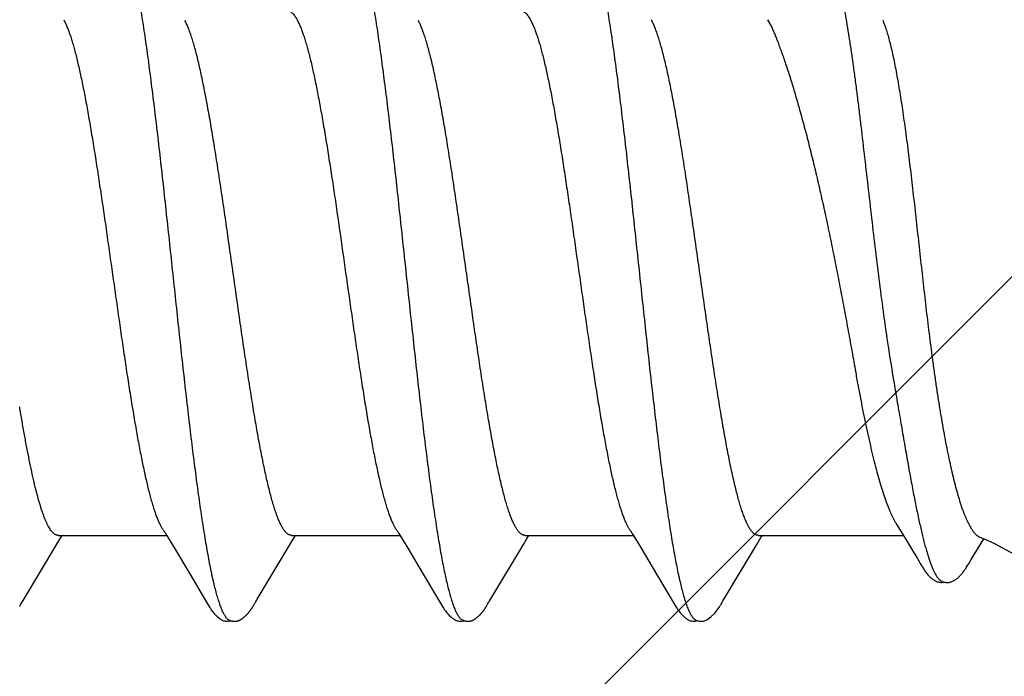
# Model space of a CAD drawing. Units: inches. Extents: x 86.4 to 97.6, y 42.8 to 52.4.
# Drawn here: x 96.6 to 96.9, y 49.1 to 49.3 of the extents above; entities that cross this region are included whole.
import ezdxf

# ---------------------------------------------------------------- set-up
doc = ezdxf.new("R2010")
doc.units = ezdxf.units.IN
doc.header["$MEASUREMENT"] = 0
doc.layers.add('DIMENSION', color=9, linetype='Continuous', lineweight=0)
doc.layers.add('SCREW', color=9, linetype='Continuous', lineweight=0)
doc.layers.add('Fastener', color=9, linetype='Continuous')

# ---------------------------------------------------------------- blocks, each defined once
blk = doc.blocks.new('#12-14 x 2.00 HWH Steel Fastener')
at = {"layer": 'Fastener', "linetype": 'Continuous'}
for p, q in [((1.42582, 0.07752), (1.42668, 0.07572)), ((1.49722, 0.07752), (1.49808, 0.07572)), ((1.56862, 0.07752), (1.56948, 0.07572)), ((1.64117, 0.07752), (1.64217, 0.07578)), ((1.68073, -0.07703), (1.68206, -0.07917)), ((1.42411, -0.08025), (1.4573, -0.08025)), ((1.42466, -0.0814), (1.42535, -0.08025)), ((1.45698, -0.07971), (1.45746, -0.08051)), ((1.45746, -0.08051), (1.45968, -0.08418)), ((1.49551, -0.08025), (1.5287, -0.08025)), ((1.49605, -0.08142), (1.49675, -0.08025)), ((1.52839, -0.07972), (1.52887, -0.08053)), ((1.52887, -0.08053), (1.53109, -0.0842)), ((1.56691, -0.08025), (1.6001, -0.08025)), ((1.56744, -0.08143), (1.56815, -0.08025)), ((1.59978, -0.07971), (1.60027, -0.08052)), ((1.60027, -0.08052), (1.60249, -0.08419)), ((1.63785, -0.08306), (1.63914, -0.08094)), ((1.63831, -0.08025), (1.68272, -0.08025)), ((1.63914, -0.08094), (1.63955, -0.08025)), ((1.68206, -0.07917), (1.68358, -0.08166)), ((1.4137, -0.09968), (1.42371, -0.08297)), ((1.42371, -0.08297), (1.42466, -0.0814)), ((1.45968, -0.08418), (1.4644, -0.09207)), ((1.49509, -0.08299), (1.49605, -0.08142)), ((1.53109, -0.0842), (1.53581, -0.09208)), ((1.55649, -0.0997), (1.56648, -0.08301)), ((1.56648, -0.08301), (1.56744, -0.08143)), ((1.60249, -0.08419), (1.6072, -0.09208)), ((1.62793, -0.09963), (1.63785, -0.08306)), ((1.68358, -0.08166), (1.68494, -0.0839)), ((1.68494, -0.0839), (1.68585, -0.08541)), ((1.68712, -0.08753), (1.68809, -0.0892)), ((1.70262, -0.08906), (1.70346, -0.08766)), ((1.4644, -0.09207), (1.46848, -0.09897)), ((1.53581, -0.09208), (1.53989, -0.09898)), ((1.6072, -0.09208), (1.61129, -0.09898)), ((1.46848, -0.09897), (1.46921, -0.10018)), ((1.53989, -0.09898), (1.54062, -0.10019)), ((1.61129, -0.09898), (1.61202, -0.10018)), ((1.41252, -0.10168), (1.41262, -0.1015)), ((1.41262, -0.1015), (1.41274, -0.1013)), ((1.41274, -0.1013), (1.41301, -0.10083)), ((1.41318, -0.10053), (1.41337, -0.10022)), ((1.41337, -0.10022), (1.4137, -0.09968)), ((1.48388, -0.10175), (1.48399, -0.10157)), ((1.48399, -0.10157), (1.4841, -0.10137)), ((1.4841, -0.10137), (1.48443, -0.10079)), ((1.55529, -0.10172), (1.5554, -0.10155)), ((1.5554, -0.10155), (1.55551, -0.10135)), ((1.55551, -0.10135), (1.55582, -0.1008)), ((1.55582, -0.1008), (1.55589, -0.10069)), ((1.55589, -0.10069), (1.55599, -0.10052)), ((1.55599, -0.10052), (1.55617, -0.10022)), ((1.55617, -0.10022), (1.55649, -0.0997)), ((1.62671, -0.10169), (1.62682, -0.10151)), ((1.62682, -0.10151), (1.62694, -0.1013)), ((1.62694, -0.1013), (1.62724, -0.10078)), ((1.62724, -0.10078), (1.62729, -0.10068)), ((1.62729, -0.10068), (1.62738, -0.10054)), ((1.62738, -0.10054), (1.62751, -0.10032)), ((1.62751, -0.10032), (1.62793, -0.09963)), ((1.61923, -0.10616), (1.62026, -0.10646))]:
    blk.add_line(p, q, dxfattribs=at)
for points in [[(1.45646, -0.07891), (1.45647, -0.07891), (1.45649, -0.07895), (1.45652, -0.07898), (1.45655, -0.07902), (1.45658, -0.07907), (1.45662, -0.07912), (1.45666, -0.07918), (1.45671, -0.07926), (1.45677, -0.07937), (1.45686, -0.07951), (1.45698, -0.07971)], [(1.52786, -0.07891), (1.52787, -0.07892), (1.5279, -0.07895), (1.52792, -0.07899), (1.52795, -0.07903), (1.52798, -0.07907), (1.52802, -0.07913), (1.52806, -0.07919), (1.52811, -0.07927), (1.52818, -0.07938), (1.52826, -0.07952), (1.52839, -0.07972)], [(1.59926, -0.0789), (1.59927, -0.07891), (1.59929, -0.07895), (1.59932, -0.07898), (1.59935, -0.07902), (1.59938, -0.07907), (1.59942, -0.07912), (1.59946, -0.07919), (1.59951, -0.07927), (1.59958, -0.07937), (1.59966, -0.07951), (1.59978, -0.07971)], [(1.70346, -0.08766), (1.70429, -0.08632), (1.70738, -0.08127)], [(1.70613, -0.08085), (1.70745, -0.08129), (1.71058, -0.08271)], [(1.48463, -0.10046), (1.48487, -0.10006), (1.48504, -0.09977), (1.49509, -0.08299)], [(1.71058, -0.08271), (1.71663, -0.08598), (1.71976, -0.08741), (1.72299, -0.08832), (1.725, -0.0885)], [(1.68585, -0.08541), (1.6869, -0.08717), (1.68712, -0.08753)], [(1.68809, -0.0892), (1.68832, -0.08959), (1.68855, -0.08996), (1.68874, -0.09027), (1.68892, -0.09054), (1.68909, -0.0908), (1.68926, -0.09105), (1.68943, -0.0913), (1.68961, -0.09155), (1.6898, -0.09181), (1.69, -0.09206), (1.69021, -0.09231), (1.69042, -0.09254), (1.69063, -0.09277), (1.69084, -0.09299), (1.69106, -0.09319), (1.69128, -0.09339), (1.69151, -0.09357), (1.69175, -0.09375), (1.692, -0.09391), (1.69225, -0.09406)], [(1.69665, -0.09463), (1.6969, -0.09459), (1.69713, -0.09453), (1.69736, -0.09447), (1.69759, -0.09439), (1.6978, -0.0943), (1.69801, -0.09421), (1.69822, -0.0941), (1.69841, -0.09399), (1.69861, -0.09387), (1.6988, -0.09374), (1.69898, -0.0936), (1.69917, -0.09346), (1.69935, -0.09331), (1.69952, -0.09316), (1.69969, -0.09299), (1.69987, -0.09283), (1.70004, -0.09265), (1.7002, -0.09247), (1.70037, -0.09228), (1.70054, -0.09209), (1.7007, -0.09189), (1.70086, -0.09168), (1.70102, -0.09147), (1.70118, -0.09126), (1.70134, -0.09104), (1.70149, -0.09082), (1.70165, -0.0906), (1.7018, -0.09036), (1.70197, -0.0901), (1.70218, -0.08978), (1.70239, -0.08943), (1.70262, -0.08906)], [(1.69225, -0.09406), (1.69252, -0.0942), (1.69279, -0.09432), (1.69308, -0.09443), (1.69338, -0.09451), (1.69369, -0.09458), (1.694, -0.09462), (1.6943, -0.09464), (1.69461, -0.09464), (1.6949, -0.09461), (1.69517, -0.09456)], [(1.69447, -0.09432), (1.69459, -0.09437), (1.6948, -0.09445), (1.69501, -0.09452), (1.69523, -0.09458), (1.69546, -0.09462), (1.69569, -0.09465), (1.69593, -0.09467), (1.69617, -0.09467), (1.69641, -0.09466), (1.69665, -0.09463)], [(1.41232, -0.10202), (1.41237, -0.10193), (1.41242, -0.10185), (1.41252, -0.10168)], [(1.41301, -0.10083), (1.41308, -0.1007), (1.41312, -0.10063), (1.41318, -0.10053)], [(1.46919, -0.10015), (1.47042, -0.10225), (1.47068, -0.10265), (1.47092, -0.10299), (1.47118, -0.10334), (1.47145, -0.10368), (1.47174, -0.10403), (1.47205, -0.10437), (1.47239, -0.10472), (1.47277, -0.10508), (1.47319, -0.10543), (1.47359, -0.10574), (1.47392, -0.10596), (1.47422, -0.10613)], [(1.47848, -0.10652), (1.47857, -0.10651), (1.47865, -0.1065), (1.47873, -0.10649), (1.47881, -0.10647), (1.47889, -0.10646), (1.47897, -0.10644), (1.47905, -0.10642), (1.47913, -0.1064), (1.4792, -0.10637), (1.47928, -0.10635), (1.47935, -0.10632), (1.47943, -0.10629), (1.4795, -0.10626), (1.47957, -0.10623), (1.47965, -0.10619), (1.47972, -0.10616), (1.47979, -0.10612), (1.47987, -0.10608), (1.47994, -0.10604), (1.48002, -0.10599), (1.48009, -0.10595), (1.48017, -0.1059), (1.48025, -0.10584), (1.48033, -0.10579), (1.48042, -0.10573), (1.48051, -0.10566), (1.48061, -0.10558), (1.48072, -0.1055), (1.48083, -0.10541), (1.48094, -0.10532), (1.48104, -0.10523), (1.48115, -0.10514), (1.48125, -0.10505), (1.48135, -0.10496), (1.48144, -0.10487), (1.48154, -0.10479), (1.48163, -0.1047), (1.48172, -0.10461), (1.4818, -0.10452), (1.48189, -0.10443), (1.48197, -0.10435), (1.48205, -0.10426), (1.48212, -0.10418), (1.4822, -0.10409), (1.48227, -0.10401), (1.48234, -0.10393), (1.48241, -0.10384), (1.48248, -0.10376), (1.48255, -0.10368), (1.48262, -0.1036), (1.48268, -0.10351), (1.48275, -0.10343), (1.48281, -0.10335), (1.48287, -0.10327), (1.48293, -0.10319), (1.48299, -0.10311), (1.48305, -0.10303), (1.4831, -0.10295), (1.48316, -0.10287), (1.48322, -0.10279), (1.48327, -0.10271), (1.48332, -0.10263), (1.48337, -0.10255), (1.48343, -0.10248), (1.48348, -0.1024), (1.48353, -0.10232), (1.48358, -0.10225), (1.48363, -0.10217), (1.48367, -0.10209), (1.48373, -0.10201), (1.48378, -0.10192), (1.48388, -0.10175)], [(1.48443, -0.10079), (1.48446, -0.10073), (1.4845, -0.10067), (1.48456, -0.10058), (1.48463, -0.10046)], [(1.5406, -0.10016), (1.54183, -0.10226), (1.54209, -0.10265), (1.54233, -0.103), (1.54258, -0.10335), (1.54285, -0.10369), (1.54314, -0.10403), (1.54345, -0.10438), (1.5438, -0.10473), (1.54418, -0.10508), (1.5446, -0.10544), (1.54499, -0.10574), (1.54532, -0.10596), (1.54562, -0.10613)], [(1.5498, -0.10652), (1.5499, -0.10652), (1.54999, -0.10651), (1.55008, -0.10649), (1.55017, -0.10648), (1.55026, -0.10646), (1.55035, -0.10644), (1.55043, -0.10642), (1.55052, -0.1064), (1.5506, -0.10637), (1.55069, -0.10634), (1.55077, -0.10631), (1.55085, -0.10628), (1.55093, -0.10624), (1.55101, -0.10621), (1.5511, -0.10617), (1.55118, -0.10613), (1.55126, -0.10608), (1.55134, -0.10604), (1.55143, -0.10599), (1.55151, -0.10593), (1.5516, -0.10588), (1.55169, -0.10582), (1.55178, -0.10575), (1.55188, -0.10568), (1.55199, -0.1056), (1.55211, -0.10551), (1.55223, -0.10541), (1.55235, -0.10531), (1.55246, -0.10521), (1.55258, -0.10511), (1.55269, -0.10501), (1.5528, -0.10492), (1.5529, -0.10482), (1.553, -0.10472), (1.5531, -0.10462), (1.5532, -0.10452), (1.55329, -0.10443), (1.55338, -0.10433), (1.55347, -0.10424), (1.55355, -0.10415), (1.55363, -0.10406), (1.55371, -0.10396), (1.55379, -0.10387), (1.55387, -0.10378), (1.55394, -0.10369), (1.55401, -0.1036), (1.55408, -0.10351), (1.55415, -0.10343), (1.55422, -0.10334), (1.55428, -0.10325), (1.55435, -0.10316), (1.55441, -0.10308), (1.55447, -0.10299), (1.55453, -0.10291), (1.55459, -0.10283), (1.55464, -0.10275), (1.5547, -0.10267), (1.55475, -0.10259), (1.5548, -0.10251), (1.55485, -0.10244), (1.5549, -0.10236), (1.55495, -0.10228), (1.555, -0.10221), (1.55505, -0.10213), (1.5551, -0.10205), (1.55515, -0.10197), (1.55519, -0.10189), (1.55529, -0.10172)], [(1.612, -0.10015), (1.61323, -0.10225), (1.61349, -0.10265), (1.61372, -0.10299), (1.61398, -0.10334), (1.61425, -0.10369), (1.61454, -0.10403), (1.61485, -0.10437), (1.6152, -0.10473), (1.61558, -0.10508), (1.616, -0.10544), (1.61639, -0.10574), (1.61672, -0.10596), (1.61702, -0.10613)], [(1.62026, -0.10646), (1.62159, -0.10648), (1.6226, -0.10612), (1.62384, -0.10523), (1.62506, -0.10402), (1.62598, -0.10284), (1.62643, -0.10216)], [(1.6264, -0.10221), (1.62646, -0.10212), (1.62651, -0.10204), (1.62656, -0.10195), (1.62661, -0.10187), (1.62671, -0.10169)], [(1.47422, -0.10613), (1.47451, -0.10627), (1.4748, -0.10637), (1.4751, -0.10645), (1.47542, -0.1065), (1.47578, -0.10652), (1.47622, -0.1065), (1.47669, -0.10643), (1.47698, -0.10636)], [(1.47645, -0.10617), (1.4765, -0.10619), (1.47658, -0.10623), (1.47667, -0.10626), (1.47676, -0.10629), (1.47687, -0.10633), (1.47698, -0.10636), (1.4771, -0.10639), (1.47722, -0.10642), (1.47735, -0.10645), (1.47748, -0.10647), (1.47761, -0.10649), (1.47773, -0.1065), (1.47785, -0.10651), (1.47797, -0.10652), (1.47808, -0.10653), (1.47819, -0.10653), (1.47829, -0.10653), (1.47839, -0.10652), (1.47848, -0.10652)], [(1.54562, -0.10613), (1.54591, -0.10627), (1.5462, -0.10637), (1.5465, -0.10645), (1.54682, -0.1065), (1.54719, -0.10652), (1.54763, -0.1065), (1.5481, -0.10643), (1.54838, -0.10636)], [(1.54785, -0.10617), (1.54794, -0.10621), (1.54803, -0.10625), (1.54813, -0.10628), (1.54824, -0.10632), (1.54837, -0.10636), (1.5485, -0.10639), (1.54864, -0.10642), (1.54878, -0.10645), (1.54892, -0.10647), (1.54906, -0.10649), (1.5492, -0.10651), (1.54933, -0.10652), (1.54946, -0.10653), (1.54958, -0.10653), (1.54969, -0.10653), (1.5498, -0.10652)], [(1.61702, -0.10613), (1.61731, -0.10627), (1.6176, -0.10637), (1.6179, -0.10645), (1.61822, -0.1065), (1.61858, -0.10652), (1.61901, -0.1065), (1.61949, -0.10643), (1.61984, -0.10634)]]:
    blk.add_lwpolyline(points, dxfattribs=at)
blk.add_arc((1.5916, 0.06987), 0.01594, 27.6458, 28.6769, dxfattribs=at)
for points, knots in [([(1.44464, 0.1017), (1.44482, 0.10122), (1.44516, 0.10021), (1.44565, 0.09858), (1.44614, 0.09677), (1.44664, 0.09477), (1.44713, 0.09258), (1.44763, 0.09021), (1.44812, 0.08766), (1.44862, 0.08493), (1.44912, 0.08204), (1.44962, 0.07899), (1.45012, 0.07579), (1.45062, 0.07244), (1.45112, 0.06897), (1.45179, 0.06409), (1.45262, 0.05771), (1.45361, 0.04974), (1.4546, 0.04139), (1.45559, 0.03272), (1.45657, 0.02381), (1.45756, 0.0147), (1.45855, 0.0055), (1.45954, -0.00376), (1.46053, -0.013), (1.46152, -0.02217), (1.46251, -0.03116), (1.4635, -0.03989), (1.46449, -0.04829), (1.46547, -0.05631), (1.46631, -0.06274), (1.46698, -0.06768), (1.46748, -0.0712), (1.46797, -0.0746), (1.46848, -0.07787), (1.46898, -0.08099), (1.46948, -0.08395), (1.46998, -0.08674), (1.47048, -0.08937), (1.4709, -0.09144), (1.47124, -0.09301), (1.47157, -0.09445), (1.47197, -0.09614), (1.47247, -0.09802), (1.47296, -0.09972), (1.47338, -0.101), (1.47372, -0.10194), (1.47397, -0.10257), (1.47421, -0.10315), (1.47446, -0.10368), (1.47471, -0.10417), (1.47496, -0.1046), (1.4752, -0.10499), (1.47545, -0.10533), (1.4757, -0.10562), (1.47601, -0.10592), (1.47627, -0.10609), (1.47645, -0.10617)], [0, 0, 0, 0, 0.007182, 0.015222, 0.024125, 0.033889, 0.044512, 0.055986, 0.068302, 0.081445, 0.095372, 0.110039, 0.125401, 0.141421, 0.158063, 0.175293, 0.211396, 0.249526, 0.289447, 0.330876, 0.373502, 0.416993, 0.460974, 0.505139, 0.549297, 0.593107, 0.636104, 0.677847, 0.717979, 0.756324, 0.792738, 0.810176, 0.827064, 0.84336, 0.859018, 0.873996, 0.888247, 0.901724, 0.914381, 0.926195, 0.931782, 0.937154, 0.947247, 0.956468, 0.964819, 0.972306, 0.975727, 0.978935, 0.981931, 0.984715, 0.987291, 0.98966, 0.991829, 0.993803, 0.995592, 0.997209, 1, 1, 1, 1]), ([(1.51604, 0.1017), (1.51622, 0.10122), (1.51656, 0.1002), (1.51706, 0.09857), (1.51755, 0.09674), (1.51805, 0.09471), (1.51855, 0.09249), (1.51905, 0.09009), (1.51955, 0.0875), (1.52006, 0.08474), (1.52056, 0.08181), (1.52106, 0.07873), (1.52156, 0.07551), (1.52206, 0.07215), (1.52256, 0.06867), (1.52323, 0.06379), (1.52406, 0.05742), (1.52504, 0.04947), (1.52603, 0.04112), (1.52702, 0.03242), (1.52801, 0.02346), (1.529, 0.01433), (1.52999, 0.00511), (1.53098, -0.00412), (1.53196, -0.01331), (1.53295, -0.0224), (1.53393, -0.03133), (1.53492, -0.04002), (1.5359, -0.04841), (1.53689, -0.05644), (1.53772, -0.06287), (1.53839, -0.06778), (1.53889, -0.07129), (1.53939, -0.07467), (1.53988, -0.07791), (1.54038, -0.081), (1.54088, -0.08393), (1.54137, -0.0867), (1.54187, -0.0893), (1.54236, -0.09172), (1.54285, -0.09396), (1.54334, -0.09603), (1.54384, -0.09791), (1.54433, -0.09961), (1.54475, -0.10091), (1.54509, -0.10185), (1.54534, -0.10249), (1.54559, -0.10309), (1.54583, -0.10363), (1.54608, -0.10412), (1.54633, -0.10457), (1.54658, -0.10496), (1.54683, -0.10531), (1.54708, -0.1056), (1.5474, -0.10591), (1.54767, -0.10609), (1.54785, -0.10617)], [0, 0, 0, 0, 0.007198, 0.015285, 0.024269, 0.034153, 0.044928, 0.056574, 0.069067, 0.08238, 0.096463, 0.111266, 0.126739, 0.142839, 0.159527, 0.176765, 0.212789, 0.2508, 0.290688, 0.332288, 0.37518, 0.418838, 0.462846, 0.506889, 0.550777, 0.594223, 0.636868, 0.678417, 0.718569, 0.756959, 0.793322, 0.810697, 0.827496, 0.843682, 0.859215, 0.874054, 0.888162, 0.901499, 0.91403, 0.925738, 0.936622, 0.946677, 0.955902, 0.964291, 0.97184, 0.9753, 0.978551, 0.98159, 0.98442, 0.987042, 0.989456, 0.991667, 0.993681, 0.995507, 0.997157, 1, 1, 1, 1]), ([(1.58744, 0.1017), (1.58762, 0.10122), (1.58796, 0.10021), (1.58845, 0.09858), (1.58894, 0.09677), (1.58943, 0.09478), (1.58992, 0.09261), (1.59042, 0.09026), (1.59091, 0.08774), (1.5914, 0.08505), (1.5919, 0.0822), (1.59239, 0.07919), (1.59288, 0.07603), (1.59338, 0.07273), (1.59387, 0.06929), (1.59454, 0.06444), (1.59538, 0.05807), (1.59637, 0.05008), (1.59737, 0.04165), (1.59837, 0.03286), (1.59937, 0.02382), (1.60037, 0.01462), (1.60136, 0.00538), (1.60235, -0.00386), (1.60334, -0.01306), (1.60432, -0.02217), (1.60531, -0.03114), (1.60631, -0.03991), (1.6073, -0.04837), (1.60829, -0.05643), (1.60912, -0.06288), (1.60979, -0.06779), (1.61029, -0.07129), (1.61078, -0.07465), (1.61128, -0.07787), (1.61177, -0.08094), (1.61226, -0.08387), (1.61276, -0.08663), (1.61325, -0.08923), (1.61367, -0.09129), (1.61401, -0.09285), (1.61433, -0.09429), (1.61473, -0.09599), (1.61523, -0.09788), (1.61565, -0.09935), (1.61599, -0.10042), (1.61624, -0.10115), (1.61648, -0.10184), (1.61673, -0.10248), (1.61698, -0.10307), (1.61723, -0.10362), (1.61748, -0.10411), (1.61773, -0.10455), (1.61797, -0.10495), (1.61822, -0.10529), (1.61847, -0.10559), (1.61879, -0.1059), (1.61905, -0.10608), (1.61923, -0.10616)], [0, 0, 0, 0, 0.007187, 0.015227, 0.024116, 0.033844, 0.044401, 0.055774, 0.067947, 0.080903, 0.094617, 0.109065, 0.124219, 0.140052, 0.156533, 0.173632, 0.209598, 0.247847, 0.288186, 0.330252, 0.37355, 0.417514, 0.461694, 0.505763, 0.549602, 0.593085, 0.636013, 0.677978, 0.718467, 0.757073, 0.793493, 0.810835, 0.827574, 0.843683, 0.859132, 0.873891, 0.887933, 0.901236, 0.913775, 0.925528, 0.931104, 0.936476, 0.9466, 0.955882, 0.964312, 0.968206, 0.971886, 0.975351, 0.978602, 0.98164, 0.984465, 0.987081, 0.989488, 0.991693, 0.993701, 0.995521, 0.997166, 1, 1, 1, 1]), ([(1.65918, 0.10034), (1.65932, 0.10005), (1.6596, 0.09944), (1.66001, 0.09848), (1.6604, 0.09747), (1.66079, 0.09638), (1.66117, 0.09524), (1.66168, 0.09359), (1.6623, 0.09137), (1.66301, 0.08853), (1.66369, 0.08547), (1.66436, 0.08218), (1.665, 0.0787), (1.66563, 0.07501), (1.66625, 0.07115), (1.66685, 0.06711), (1.66744, 0.06292), (1.66802, 0.05859), (1.6686, 0.05413), (1.66916, 0.04956), (1.66992, 0.04327), (1.67086, 0.03523), (1.67199, 0.02543), (1.67313, 0.0155), (1.67431, 0.00556), (1.67554, -0.00432), (1.67683, -0.01404), (1.67821, -0.02353), (1.6792, -0.02976), (1.67972, -0.03282)], [0, 0, 0, 0, 0.007237, 0.014903, 0.022999, 0.031526, 0.040482, 0.049864, 0.069896, 0.091587, 0.114881, 0.139713, 0.166022, 0.193736, 0.222767, 0.253017, 0.284387, 0.316783, 0.350126, 0.384333, 0.419287, 0.490948, 0.564248, 0.63853, 0.713002, 0.786915, 0.85979, 0.931002, 1, 1, 1, 1]), ([(1.49424, 0.08025), (1.49431, 0.08025), (1.49443, 0.08024), (1.49462, 0.08021), (1.49481, 0.08016), (1.49506, 0.08005), (1.49538, 0.07986), (1.49575, 0.07956), (1.49613, 0.07917), (1.4965, 0.07869), (1.49687, 0.07814), (1.4971, 0.07773), (1.49722, 0.07752)], [0, 0, 0, 0, 0.044202, 0.088998, 0.134956, 0.182596, 0.284604, 0.398092, 0.525156, 0.667237, 0.825308, 1, 1, 1, 1]), ([(1.56564, 0.08025), (1.56571, 0.08025), (1.56583, 0.08024), (1.56602, 0.08021), (1.56621, 0.08015), (1.56646, 0.08005), (1.56679, 0.07986), (1.56716, 0.07955), (1.56753, 0.07916), (1.5679, 0.07869), (1.56827, 0.07813), (1.5685, 0.07773), (1.56862, 0.07752)], [0, 0, 0, 0, 0.0445, 0.08956, 0.135747, 0.183588, 0.285927, 0.399649, 0.526789, 0.6687, 0.826255, 1, 1, 1, 1]), ([(1.42668, 0.07572), (1.42684, 0.07534), (1.42717, 0.07453), (1.42763, 0.07325), (1.42809, 0.07185), (1.42856, 0.07033), (1.42902, 0.06869), (1.42949, 0.06694), (1.42995, 0.06508), (1.43041, 0.0631), (1.43088, 0.06102), (1.43151, 0.05805), (1.4323, 0.0541), (1.43322, 0.04909), (1.43415, 0.04374), (1.43508, 0.03811), (1.436, 0.03222), (1.43693, 0.02612), (1.43786, 0.01984), (1.43879, 0.01343), (1.43971, 0.00692), (1.44064, 0.00037), (1.44157, -0.00618), (1.4425, -0.01269), (1.44342, -0.01911), (1.44435, -0.02541), (1.44528, -0.03154), (1.4462, -0.03745), (1.44713, -0.04312), (1.44806, -0.04849), (1.44884, -0.05277), (1.44947, -0.05603), (1.44994, -0.05833), (1.4504, -0.06053), (1.45087, -0.06264), (1.45133, -0.06464), (1.45179, -0.06653), (1.45226, -0.0683), (1.45272, -0.06997), (1.45319, -0.07152), (1.45365, -0.07294), (1.45411, -0.07425), (1.45458, -0.07543), (1.45504, -0.07649), (1.45544, -0.07728), (1.45576, -0.07785), (1.45599, -0.07823), (1.45622, -0.07858), (1.45638, -0.0788), (1.45646, -0.07891)], [0, 0, 0, 0, 0.007865, 0.016473, 0.025817, 0.035889, 0.046678, 0.05817, 0.07035, 0.083201, 0.096706, 0.110843, 0.140929, 0.173278, 0.207681, 0.243917, 0.281756, 0.32095, 0.361243, 0.402371, 0.444063, 0.486047, 0.528046, 0.569786, 0.610993, 0.651395, 0.690726, 0.72873, 0.765161, 0.799784, 0.832378, 0.847847, 0.862731, 0.877008, 0.890658, 0.903661, 0.915998, 0.92765, 0.938601, 0.948834, 0.95834, 0.967113, 0.975149, 0.982447, 0.989013, 0.992024, 0.994857, 0.997514, 1, 1, 1, 1]), ([(1.49551, -0.08025), (1.49543, -0.08025), (1.49526, -0.08024), (1.495, -0.08018), (1.49475, -0.08007), (1.49449, -0.07993), (1.49424, -0.07975), (1.49398, -0.07953), (1.49373, -0.07927), (1.49348, -0.07897), (1.49322, -0.07863), (1.49297, -0.07825), (1.49271, -0.07783), (1.49246, -0.07738), (1.49221, -0.07688), (1.49186, -0.07616), (1.49143, -0.07515), (1.49092, -0.07382), (1.49042, -0.07235), (1.48991, -0.07072), (1.4894, -0.06895), (1.48889, -0.06703), (1.48838, -0.06497), (1.48786, -0.06277), (1.48735, -0.06044), (1.48684, -0.05799), (1.48632, -0.05543), (1.48581, -0.05276), (1.48512, -0.04901), (1.48426, -0.0441), (1.48326, -0.03797), (1.48225, -0.03154), (1.48123, -0.02485), (1.48022, -0.01793), (1.47886, -0.00847), (1.47751, 0.00106), (1.47616, 0.01058), (1.47515, 0.01763), (1.47414, 0.02454), (1.47312, 0.03124), (1.47211, 0.0377), (1.4711, 0.04385), (1.47025, 0.04877), (1.46956, 0.05252), (1.46905, 0.05519), (1.46854, 0.05775), (1.46803, 0.0602), (1.46751, 0.06253), (1.467, 0.06474), (1.46649, 0.06681), (1.46598, 0.06874), (1.46547, 0.07052), (1.46497, 0.07216), (1.46446, 0.07365), (1.46396, 0.07499), (1.46346, 0.07619), (1.4631, 0.07692), (1.46292, 0.07726)], [0, 0, 0, 0, 0.001566, 0.00317, 0.004847, 0.006628, 0.008541, 0.010607, 0.012842, 0.015259, 0.01787, 0.02068, 0.023691, 0.026908, 0.030332, 0.033962, 0.041848, 0.050584, 0.060192, 0.07069, 0.082078, 0.094336, 0.107442, 0.12137, 0.136081, 0.151532, 0.167682, 0.18448, 0.201871, 0.238235, 0.27657, 0.316766, 0.358627, 0.401875, 0.446129, 0.535458, 0.579932, 0.624026, 0.667175, 0.709063, 0.749487, 0.788056, 0.824459, 0.841811, 0.858569, 0.874693, 0.890143, 0.904879, 0.918853, 0.93202, 0.944335, 0.955782, 0.96636, 0.976069, 0.984911, 0.992887, 1, 1, 1, 1]), ([(1.49808, 0.07572), (1.49824, 0.07534), (1.49856, 0.07454), (1.49903, 0.07327), (1.49949, 0.07187), (1.49996, 0.07034), (1.50043, 0.06868), (1.5009, 0.06691), (1.50137, 0.06501), (1.50184, 0.063), (1.50231, 0.06088), (1.50295, 0.05786), (1.50375, 0.05385), (1.50467, 0.0488), (1.5056, 0.04346), (1.50652, 0.03785), (1.50744, 0.03198), (1.50837, 0.02588), (1.50962, 0.0174), (1.51116, 0.00661), (1.51269, -0.00425), (1.51393, -0.01291), (1.51485, -0.01931), (1.51577, -0.02557), (1.5167, -0.03167), (1.51762, -0.03756), (1.51855, -0.04321), (1.51947, -0.04856), (1.52039, -0.05359), (1.52132, -0.05828), (1.52211, -0.06196), (1.52274, -0.06469), (1.52321, -0.06658), (1.52367, -0.06836), (1.52414, -0.07002), (1.5246, -0.07155), (1.52506, -0.07297), (1.52552, -0.07427), (1.52598, -0.07544), (1.52644, -0.07649), (1.52684, -0.07728), (1.52715, -0.07785), (1.52739, -0.07823), (1.52762, -0.07858), (1.52778, -0.0788), (1.52786, -0.07891)], [0, 0, 0, 0, 0.007806, 0.016376, 0.025719, 0.035842, 0.04674, 0.058392, 0.070776, 0.083867, 0.097631, 0.112031, 0.142575, 0.175189, 0.20958, 0.245623, 0.283276, 0.322424, 0.362868, 0.446038, 0.529665, 0.571203, 0.612279, 0.652449, 0.691536, 0.729444, 0.765785, 0.800194, 0.832635, 0.863011, 0.891017, 0.904043, 0.916383, 0.92801, 0.938909, 0.949077, 0.958513, 0.96722, 0.975199, 0.982455, 0.988997, 0.992005, 0.99484, 0.997504, 1, 1, 1, 1]), ([(1.56691, -0.08025), (1.56683, -0.08025), (1.56665, -0.08024), (1.56639, -0.08017), (1.56613, -0.08007), (1.56587, -0.07992), (1.56561, -0.07973), (1.56535, -0.0795), (1.5651, -0.07924), (1.56484, -0.07893), (1.56458, -0.07858), (1.56433, -0.07819), (1.56407, -0.07776), (1.56382, -0.0773), (1.56356, -0.0768), (1.56322, -0.07606), (1.56278, -0.07504), (1.56228, -0.0737), (1.56178, -0.07222), (1.56127, -0.07059), (1.56077, -0.06883), (1.56026, -0.06692), (1.55976, -0.06488), (1.55925, -0.0627), (1.55855, -0.05955), (1.55788, -0.05623), (1.55721, -0.05276), (1.55652, -0.04903), (1.55567, -0.04414), (1.55466, -0.03801), (1.55365, -0.03158), (1.55264, -0.0249), (1.55163, -0.01803), (1.55063, -0.01101), (1.54962, -0.00391), (1.54861, 0.00322), (1.5476, 0.01034), (1.54658, 0.0174), (1.54557, 0.02434), (1.54455, 0.03107), (1.5437, 0.03651), (1.54302, 0.04072), (1.54235, 0.0447), (1.54168, 0.04856), (1.541, 0.05231), (1.54049, 0.05498), (1.53998, 0.05755), (1.53947, 0.06002), (1.53895, 0.06237), (1.53844, 0.0646), (1.53792, 0.06669), (1.53741, 0.06865), (1.53689, 0.07046), (1.53638, 0.07212), (1.53587, 0.07363), (1.53536, 0.07499), (1.53486, 0.07618), (1.5345, 0.07692), (1.53432, 0.07726)], [0, 0, 0, 0, 0.001595, 0.003231, 0.004945, 0.006769, 0.008729, 0.010845, 0.013133, 0.015604, 0.018267, 0.021129, 0.024193, 0.027461, 0.030936, 0.034617, 0.0426, 0.051415, 0.061066, 0.071552, 0.082871, 0.095022, 0.108, 0.121794, 0.136373, 0.167736, 0.184433, 0.201736, 0.237964, 0.276282, 0.316597, 0.358388, 0.401258, 0.445099, 0.4895, 0.533957, 0.578366, 0.622523, 0.665933, 0.708065, 0.748443, 0.767899, 0.786839, 0.823136, 0.840484, 0.857276, 0.873465, 0.889007, 0.903853, 0.917959, 0.931277, 0.943763, 0.955385, 0.966121, 0.975949, 0.984862, 0.992872, 1, 1, 1, 1]), ([(1.56948, 0.07572), (1.56964, 0.07534), (1.56996, 0.07454), (1.57042, 0.07328), (1.57088, 0.07189), (1.57134, 0.07038), (1.5718, 0.06876), (1.57227, 0.06702), (1.57273, 0.06517), (1.57319, 0.06321), (1.57365, 0.06115), (1.57428, 0.0582), (1.57507, 0.05427), (1.57599, 0.04928), (1.57691, 0.04396), (1.57784, 0.03834), (1.57877, 0.03242), (1.57971, 0.02625), (1.58065, 0.01989), (1.58159, 0.01339), (1.58284, 0.00466), (1.58407, -0.00407), (1.5853, -0.01274), (1.58623, -0.01914), (1.58716, -0.02544), (1.58809, -0.03159), (1.58902, -0.03754), (1.58995, -0.04321), (1.59087, -0.04858), (1.59166, -0.05284), (1.59228, -0.05608), (1.59275, -0.05838), (1.59321, -0.06058), (1.59367, -0.06268), (1.59414, -0.06467), (1.5946, -0.06655), (1.59506, -0.06832), (1.59553, -0.06998), (1.59599, -0.07152), (1.59645, -0.07295), (1.59692, -0.07426), (1.59738, -0.07544), (1.59784, -0.07649), (1.59824, -0.07728), (1.59855, -0.07785), (1.59879, -0.07823), (1.59902, -0.07858), (1.59918, -0.0788), (1.59926, -0.0789)], [0, 0, 0, 0, 0.007793, 0.01632, 0.025576, 0.035559, 0.046258, 0.057658, 0.069739, 0.082483, 0.095875, 0.109906, 0.139835, 0.172063, 0.206273, 0.24237, 0.280396, 0.32007, 0.360956, 0.402646, 0.444739, 0.528633, 0.570088, 0.611115, 0.651547, 0.691087, 0.729326, 0.765874, 0.800397, 0.832808, 0.848222, 0.863076, 0.877327, 0.890937, 0.903879, 0.916147, 0.927741, 0.938658, 0.948886, 0.9584, 0.967178, 0.975205, 0.982482, 0.989025, 0.992028, 0.994856, 0.997512, 1, 1, 1, 1]), ([(1.63831, -0.08025), (1.63823, -0.08025), (1.63805, -0.08024), (1.6378, -0.08017), (1.63754, -0.08007), (1.63729, -0.07993), (1.63703, -0.07975), (1.63677, -0.07952), (1.63652, -0.07926), (1.63627, -0.07896), (1.63601, -0.07862), (1.63576, -0.07824), (1.6355, -0.07782), (1.63525, -0.07736), (1.63499, -0.07686), (1.63465, -0.07613), (1.63421, -0.07511), (1.63371, -0.07377), (1.6332, -0.07229), (1.63269, -0.07066), (1.63218, -0.06889), (1.63168, -0.06698), (1.63117, -0.06493), (1.63066, -0.06276), (1.63015, -0.06046), (1.62964, -0.05803), (1.62895, -0.05458), (1.62828, -0.05098), (1.62761, -0.04724), (1.62693, -0.04325), (1.62625, -0.03914), (1.62558, -0.03492), (1.62489, -0.03053), (1.62404, -0.02488), (1.62303, -0.01798), (1.62201, -0.01092), (1.621, -0.00378), (1.61998, 0.00339), (1.61897, 0.01053), (1.61795, 0.01759), (1.61694, 0.02451), (1.61593, 0.03123), (1.61491, 0.0377), (1.6139, 0.04387), (1.61304, 0.0488), (1.61235, 0.05255), (1.61184, 0.05521), (1.61134, 0.05776), (1.61083, 0.0602), (1.61032, 0.06251), (1.60981, 0.0647), (1.6093, 0.06676), (1.6088, 0.06868), (1.60829, 0.07047), (1.60778, 0.07212), (1.60727, 0.07362), (1.60677, 0.07497), (1.60626, 0.07618), (1.6059, 0.07692), (1.60572, 0.07726)], [0, 0, 0, 0, 0.001575, 0.003189, 0.004877, 0.006672, 0.008599, 0.010679, 0.012927, 0.015356, 0.017977, 0.020795, 0.023817, 0.027048, 0.030491, 0.034147, 0.042105, 0.050925, 0.060604, 0.071133, 0.082501, 0.094694, 0.10769, 0.121468, 0.136004, 0.151272, 0.167243, 0.201178, 0.219078, 0.237554, 0.276091, 0.296078, 0.316493, 0.358445, 0.40162, 0.445678, 0.490271, 0.535049, 0.57966, 0.623756, 0.666988, 0.709017, 0.749516, 0.788166, 0.824667, 0.842024, 0.858741, 0.874789, 0.890136, 0.904754, 0.918617, 0.931701, 0.943981, 0.95544, 0.966063, 0.975838, 0.984755, 0.992809, 1, 1, 1, 1]), ([(1.64217, 0.07578), (1.64235, 0.0754), (1.6427, 0.07461), (1.64324, 0.07336), (1.6438, 0.07199), (1.64438, 0.07051), (1.64498, 0.06891), (1.6456, 0.06721), (1.64623, 0.06539), (1.64665, 0.06415), (1.64687, 0.06351)], [0, 0, 0, 0, 0.094483, 0.198067, 0.31057, 0.431809, 0.5616, 0.699751, 0.845991, 1, 1, 1, 1]), ([(1.69169, -0.02631), (1.69134, -0.0237), (1.69066, -0.01841), (1.6897, -0.0104), (1.68877, -0.00228), (1.68802, 0.00452), (1.68742, 0.00995), (1.68682, 0.01531), (1.68609, 0.0219), (1.6852, 0.02961), (1.68445, 0.03586), (1.68383, 0.04069), (1.68337, 0.04415), (1.6829, 0.0475), (1.68229, 0.05172), (1.68165, 0.05575), (1.68098, 0.05959), (1.6805, 0.06224), (1.68, 0.06474), (1.67951, 0.06706), (1.67901, 0.06921), (1.67852, 0.07118), (1.67802, 0.07297), (1.67759, 0.07434), (1.67725, 0.07534), (1.677, 0.07602), (1.67675, 0.07665), (1.67658, 0.07705), (1.67649, 0.07724)], [0, 0, 0, 0, 0.075398, 0.15263, 0.230866, 0.309331, 0.348397, 0.387219, 0.463726, 0.53807, 0.609495, 0.643885, 0.677275, 0.709579, 0.740722, 0.799216, 0.826427, 0.85219, 0.876443, 0.89913, 0.920198, 0.939604, 0.957314, 0.973296, 0.980632, 0.987529, 0.993985, 1, 1, 1, 1]), ([(1.64687, 0.06351), (1.64733, 0.06213), (1.64801, 0.06001), (1.64891, 0.05711), (1.6496, 0.0548), (1.6503, 0.0524), (1.651, 0.04992), (1.65171, 0.04736), (1.65267, 0.0438), (1.65387, 0.03918), (1.65528, 0.03345), (1.65669, 0.02751), (1.65808, 0.02138), (1.65944, 0.0151), (1.66076, 0.00873), (1.66205, 0.00228), (1.66331, -0.00418), (1.66453, -0.01062), (1.66572, -0.017), (1.66686, -0.02327), (1.6676, -0.02742), (1.66796, -0.02947)], [0, 0, 0, 0, 0.045719, 0.070072, 0.095361, 0.121545, 0.148584, 0.17644, 0.205072, 0.264487, 0.326475, 0.39066, 0.456655, 0.52406, 0.592469, 0.661459, 0.730602, 0.799461, 0.867606, 0.934612, 1, 1, 1, 1]), ([(1.70233, -0.07587), (1.70221, -0.07561), (1.70197, -0.07508), (1.70162, -0.07425), (1.70126, -0.07337), (1.70078, -0.07207), (1.70018, -0.07031), (1.69949, -0.06802), (1.69879, -0.06551), (1.69811, -0.06279), (1.69742, -0.05988), (1.69674, -0.05677), (1.69607, -0.05348), (1.69541, -0.05002), (1.69476, -0.0464), (1.69411, -0.04263), (1.69348, -0.03872), (1.69287, -0.03468), (1.69227, -0.03053), (1.69188, -0.02773), (1.69169, -0.02631)], [0, 0, 0, 0, 0.016647, 0.034373, 0.053176, 0.073051, 0.11599, 0.163115, 0.214326, 0.2695, 0.32849, 0.391137, 0.457262, 0.526677, 0.599173, 0.674533, 0.752535, 0.832957, 0.915547, 1, 1, 1, 1]), ([(1.66796, -0.02947), (1.6682, -0.03087), (1.6687, -0.03364), (1.66946, -0.03773), (1.67024, -0.04169), (1.67102, -0.04552), (1.67181, -0.04921), (1.6726, -0.05273), (1.6734, -0.05608), (1.67421, -0.05924), (1.67502, -0.06222), (1.67583, -0.06499), (1.67665, -0.06756), (1.67746, -0.06991), (1.67815, -0.07172), (1.67871, -0.07305), (1.67911, -0.07396), (1.67952, -0.07482), (1.67992, -0.07561), (1.68032, -0.07635), (1.68059, -0.07681), (1.68073, -0.07703)], [0, 0, 0, 0, 0.086389, 0.170663, 0.252504, 0.331643, 0.407863, 0.480953, 0.550698, 0.616887, 0.679326, 0.737855, 0.792322, 0.842597, 0.888565, 0.909907, 0.930143, 0.94927, 0.967287, 0.984195, 1, 1, 1, 1]), ([(1.67972, -0.03282), (1.6801, -0.03507), (1.68085, -0.03946), (1.68195, -0.0459), (1.683, -0.05201), (1.68386, -0.0569), (1.68453, -0.06063), (1.68502, -0.06328), (1.6855, -0.06584), (1.68612, -0.06904), (1.68673, -0.07211), (1.68735, -0.07503), (1.6878, -0.07706), (1.68824, -0.07898), (1.68867, -0.08079), (1.6891, -0.08248), (1.68953, -0.08407), (1.68995, -0.08554), (1.69036, -0.0869), (1.69078, -0.08814), (1.69119, -0.08927), (1.6916, -0.09029), (1.69201, -0.0912), (1.69241, -0.09199), (1.69276, -0.09258), (1.69304, -0.09299), (1.69324, -0.09326), (1.69345, -0.09351), (1.69365, -0.09372), (1.69385, -0.09391), (1.69412, -0.09412), (1.69433, -0.09425), (1.69447, -0.09432)], [0, 0, 0, 0, 0.107097, 0.20959, 0.307032, 0.39901, 0.442835, 0.485158, 0.525933, 0.565123, 0.638643, 0.67292, 0.705509, 0.73639, 0.765553, 0.792997, 0.818716, 0.842711, 0.864982, 0.885542, 0.90441, 0.921611, 0.937174, 0.951139, 0.963563, 0.969222, 0.974529, 0.979497, 0.984145, 0.988493, 0.992565, 1, 1, 1, 1]), ([(1.42411, -0.08025), (1.42405, -0.08025), (1.42393, -0.08024), (1.42374, -0.08021), (1.42355, -0.08016), (1.4233, -0.08005), (1.42298, -0.07986), (1.42261, -0.07956), (1.42224, -0.07917), (1.42187, -0.07871), (1.4215, -0.07816), (1.42114, -0.07753), (1.42077, -0.07682), (1.42041, -0.07603), (1.42004, -0.07517), (1.41968, -0.07423), (1.41931, -0.0732), (1.41894, -0.0721), (1.41858, -0.07093), (1.41821, -0.06968), (1.41784, -0.06835), (1.41734, -0.06645), (1.41672, -0.0639), (1.41599, -0.06064), (1.41526, -0.05713), (1.41452, -0.05338), (1.41379, -0.04941), (1.41306, -0.04524), (1.41259, -0.0424), (1.41235, -0.04095)], [0, 0, 0, 0, 0.004439, 0.008937, 0.013551, 0.018331, 0.028555, 0.039906, 0.052583, 0.06672, 0.082413, 0.099727, 0.118706, 0.139376, 0.161761, 0.185881, 0.211754, 0.239393, 0.268797, 0.299928, 0.332732, 0.367156, 0.44067, 0.520306, 0.606016, 0.697444, 0.79393, 0.894903, 1, 1, 1, 1]), ([(1.70613, -0.08085), (1.70597, -0.0808), (1.70575, -0.08069), (1.70546, -0.08051), (1.70523, -0.08033), (1.70501, -0.08012), (1.70478, -0.07988), (1.70454, -0.07961), (1.70431, -0.07931), (1.70407, -0.07898), (1.70374, -0.07849), (1.70332, -0.07779), (1.70282, -0.07687), (1.7025, -0.07621), (1.70233, -0.07587)], [0, 0, 0, 0, 0.07489, 0.116386, 0.161068, 0.209219, 0.261047, 0.316704, 0.376304, 0.439925, 0.507625, 0.65536, 0.819542, 1, 1, 1, 1])]:
    blk.add_open_spline(points, degree=3, knots=knots, dxfattribs=at)

msp = doc.modelspace()

# ---------------------------------------------------------------- hatches: boundary and pattern name
at = {"layer": 'DIMENSION'}
h = msp.add_hatch(dxfattribs=at)
h.set_pattern_fill('ANSI36', color=256, scale=2.5)
h.set_pattern_definition([(45, (3.8639, 0), (0.16572815, 0.6076699), [0.78125, -0.15625, 0, -0.15625])])
h.paths.add_polyline_path([(95.51329, 52.26087), (97.4344, 52.26087), (97.4344, 44.11633), (95.51329, 44.11633)])

# ---------------------------------------------------------------- block references
at = {"layer": 'SCREW'}
msp.add_blockref('#12-14 x 2.00 HWH Steel Fastener', (95.13829, 49.23931), dxfattribs=at)

doc.saveas('drawing.dxf')
